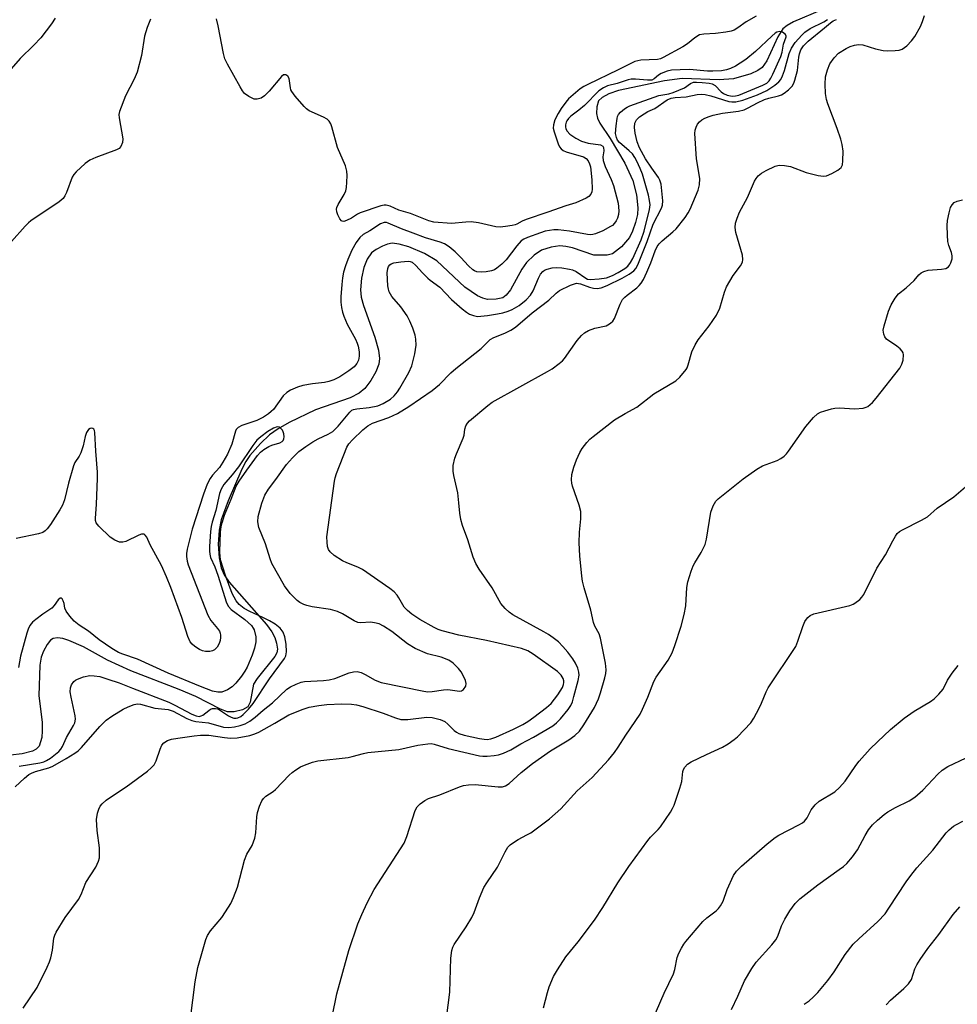
# Model space of a CAD drawing. Units: inches. Extents: x 1267763 to 1273763, y 505453 to 509453.
# Drawn here: x 1270710 to 1270956, y 508084 to 508342 of the extents above; entities that cross this region are included whole.
import ezdxf

# ---------------------------------------------------------------- set-up
doc = ezdxf.new("R2010")
doc.units = ezdxf.units.IN
doc.header["$MEASUREMENT"] = 0
doc.layers.add('HYDRO-Single Line Stream', color=4, linetype='Continuous')
doc.layers.add('Undefined', color=1, linetype='Continuous')

msp = doc.modelspace()

# ---------------------------------------------------------------- linework, layer by layer
at = {"layer": 'HYDRO-Single Line Stream'}
msp.add_lwpolyline([(1270920.83, 508344.83), (1270913.44, 508341.66), (1270911.73, 508340.68), (1270910.63, 508339.81), (1270909.26, 508337.73), (1270906.45, 508331.4), (1270905.21, 508329.67), (1270904.07, 508328.88), (1270902.22, 508328.04), (1270897.69, 508326.73), (1270893.92, 508326.44), (1270884.2, 508326.76), (1270879.59, 508326.16), (1270867.53, 508323.62), (1270864.98, 508322.78), (1270863.21, 508321.84), (1270862.3, 508320.9), (1270861.86, 508319.33), (1270861.73, 508317.61), (1270861.99, 508316.38), (1270862.62, 508315.06), (1270865.33, 508311.03), (1270869.16, 508304.57), (1270871.31, 508300.01), (1270872.23, 508296.32), (1270872.62, 508292.86), (1270872.45, 508291.09), (1270871.98, 508289.07), (1270871.18, 508286.76), (1270870.4, 508285.14), (1270868.32, 508282.65), (1270865.97, 508280.8), (1270864.57, 508280.49), (1270861.04, 508280.45), (1270855.41, 508282.38), (1270853.65, 508282.78), (1270852.09, 508282.9), (1270849.87, 508282.57), (1270847.33, 508281.77), (1270845.42, 508280.5), (1270843.38, 508278.57), (1270842.17, 508276.82), (1270839.18, 508271.36), (1270838.08, 508269.99), (1270837.14, 508269.31), (1270835.38, 508268.9), (1270833.12, 508268.83), (1270831.89, 508269.15), (1270830.55, 508269.81), (1270827.22, 508272.1), (1270819.83, 508279.02), (1270816.64, 508280.89), (1270812.55, 508282.68), (1270810.01, 508283.37), (1270808.12, 508283.58), (1270806.93, 508283.37), (1270805.59, 508282.85), (1270803.97, 508281.96), (1270802.7, 508281.04), (1270801.56, 508279.45), (1270800.73, 508277.25), (1270800.12, 508274.46), (1270799.84, 508271.38), (1270800.03, 508269.43), (1270800.58, 508267.23), (1270803.57, 508258.95), (1270804.54, 508255.52), (1270804.85, 508253.38), (1270804.62, 508251.9), (1270803.84, 508249.89), (1270802.53, 508247.58), (1270800.97, 508245.5), (1270799.44, 508244.26), (1270797.08, 508243.05), (1270788.04, 508239.88), (1270781.09, 508236.58), (1270778.25, 508234.94), (1270775.96, 508233.35), (1270773.58, 508231.08), (1270770.84, 508227.94), (1270769.79, 508226.4), (1270768.7, 508224.32), (1270765.15, 508216.01), (1270763.25, 508211.09), (1270762.72, 508208.35), (1270762.52, 508204.72), (1270762.72, 508201.11), (1270763.26, 508198.44), (1270764.1, 508196.67), (1270765.42, 508194.73), (1270775.14, 508183.63), (1270776.55, 508181.7), (1270777.35, 508180.23), (1270777.83, 508178.71), (1270778.06, 508177.13), (1270777.85, 508176.22), (1270777.35, 508175.23), (1270772.72, 508169.49), (1270771.74, 508167.94), (1270770.87, 508163.24), (1270770.3, 508162), (1270768.85, 508161.22), (1270766.71, 508160.68), (1270764.99, 508160.76), (1270763.08, 508161.38), (1270756.64, 508164.76), (1270752.28, 508166.6), (1270739.56, 508171.5), (1270733.5, 508174.27), (1270727.14, 508177.76), (1270723.33, 508179.45), (1270721.75, 508179.91), (1270720.36, 508180.09), (1270719.2, 508179.92), (1270718.48, 508179.49), (1270717.64, 508178.35), (1270716.67, 508176.62), (1270716.06, 508175.01), (1270715.71, 508172.93), (1270715.46, 508164.92), (1270716.3, 508158.01), (1270716.37, 508155.71), (1270716.24, 508153.97), (1270715.58, 508151.75), (1270714.76, 508150.97), (1270713.77, 508150.36), (1270711.06, 508149.71), (1270708.06, 508149.35)], dxfattribs=at)
at = {"layer": 'Undefined'}
for points, elevation in [([(1270792.41, 508080.76), (1270793.66, 508086.75), (1270796.76, 508098.13), (1270799.17, 508105.12), (1270800.14, 508107.55), (1270801.6, 508110.67), (1270803.44, 508114.1), (1270811.27, 508126.29), (1270811.96, 508128.02), (1270814.13, 508134.81), (1270814.69, 508135.77), (1270815.52, 508136.57), (1270816.7, 508137.46), (1270817.71, 508138.03), (1270820.67, 508138.99), (1270825.79, 508141.06), (1270826.81, 508141.38), (1270828.2, 508141.59), (1270829.9, 508141.68), (1270835.97, 508141.06), (1270837.12, 508141.08), (1270837.88, 508141.3), (1270838.8, 508141.93), (1270842, 508144.82), (1270844.91, 508147.15), (1270849.68, 508150.46), (1270854.51, 508153.41), (1270856.04, 508154.49), (1270857.24, 508155.64), (1270858.43, 508157.32), (1270861.2, 508161.88), (1270862.26, 508164.1), (1270862.81, 508165.72), (1270863.95, 508169.67), (1270864.22, 508170.81), (1270864.31, 508171.77), (1270864.12, 508173.48), (1270862.83, 508180.03), (1270862.42, 508181.15), (1270861.32, 508183.17), (1270860.92, 508184.12), (1270860.22, 508187.39), (1270858.46, 508193.23), (1270858.06, 508194.97), (1270857.85, 508196.33), (1270857.34, 508201.59), (1270857.22, 508204.99), (1270857.3, 508207.81), (1270857.67, 508211.32), (1270857.61, 508213.25), (1270857.22, 508214.91), (1270855.44, 508219.85), (1270855.25, 508220.69), (1270855.18, 508221.55), (1270855.31, 508222.96), (1270855.78, 508224.89), (1270856.49, 508226.84), (1270857.33, 508228.75), (1270857.94, 508229.74), (1270859.19, 508231.33), (1270859.97, 508232.18), (1270860.86, 508232.94), (1270866.49, 508237.25), (1270869.28, 508238.97), (1270872.31, 508240.62), (1270876.78, 508244.09), (1270882.57, 508247.5), (1270883.63, 508248.44), (1270885.22, 508250.45), (1270885.5, 508250.94), (1270885.82, 508251.75), (1270886.78, 508255.12), (1270887.66, 508256.99), (1270888.41, 508258.25), (1270891.28, 508261.92), (1270893.24, 508264.73), (1270894.1, 508266.57), (1270895.32, 508270.8), (1270895.85, 508272.14), (1270897.57, 508275.13), (1270899.49, 508277.66), (1270900.03, 508278.62), (1270900.16, 508279.35), (1270900.02, 508280.45), (1270898.29, 508286.37), (1270898.14, 508287.74), (1270898.22, 508288.82), (1270898.62, 508290.15), (1270899.25, 508291.72), (1270901.31, 508295.57), (1270903.2, 508299.88), (1270903.64, 508300.6), (1270904.16, 508301.25), (1270905, 508301.97), (1270906.26, 508302.66), (1270908.6, 508303.77), (1270909.67, 508304.05), (1270911.02, 508304.02), (1270912.64, 508303.75), (1270916.77, 508302.18), (1270919.86, 508301.35), (1270921.25, 508301.14), (1270922.08, 508301.28), (1270923.43, 508301.86), (1270925.02, 508302.72), (1270925.89, 508303.42), (1270926.24, 508304.14), (1270926.39, 508305.21), (1270926.41, 508307.75), (1270926.22, 508309.46), (1270925.83, 508310.89), (1270924.86, 508313.71), (1270922.4, 508320.18), (1270922.1, 508321.26), (1270921.84, 508322.86), (1270921.74, 508325.27), (1270921.82, 508327.21), (1270922.29, 508329.1), (1270922.92, 508330.66), (1270924.06, 508332.25), (1270925.25, 508333.45), (1270927.21, 508334.67), (1270928.28, 508335.14), (1270929.39, 508335.51), (1270930.45, 508335.72), (1270931.58, 508335.63), (1270934.94, 508334.53), (1270936.9, 508334.09), (1270938.04, 508334.04), (1270940.05, 508334.11), (1270941.17, 508334.25), (1270941.95, 508334.52), (1270943.1, 508335.39), (1270944.36, 508336.63), (1270945.23, 508337.83), (1270946.73, 508340.41), (1270947.29, 508341.73), (1270947.75, 508343.35)], 348), ([(1270719.73, 508342.63), (1270718.78, 508341.16), (1270715.94, 508337.45), (1270714.14, 508335.54), (1270710.58, 508332.03), (1270706.99, 508327.95)], 346), ([(1270744.75, 508342.35), (1270743.9, 508340.15), (1270743.17, 508337.92), (1270742.38, 508332.8), (1270741.21, 508328.46), (1270740.46, 508326.6), (1270738.2, 508322.21), (1270736.64, 508318.14), (1270736.48, 508317.31), (1270736.5, 508316.46), (1270737.45, 508311.01), (1270737.4, 508310.03), (1270737.01, 508308.97), (1270736.56, 508308.47), (1270735.84, 508308.07), (1270730.37, 508306.07), (1270728.8, 508305.36), (1270727.63, 508304.48), (1270725.23, 508302.3), (1270724.65, 508301.65), (1270724.22, 508300.93), (1270722.75, 508296.94), (1270722.27, 508295.98), (1270721.82, 508295.33), (1270720.76, 508294.45), (1270713.4, 508289.5), (1270712.71, 508288.94), (1270711.86, 508288.11), (1270708.33, 508284.05)], 344), ([(1270711.39, 508083), (1270715.02, 508088.47), (1270717.67, 508093.78), (1270718.28, 508095.14), (1270718.62, 508096.24), (1270719.01, 508098.18), (1270719.4, 508101.33), (1270719.63, 508102.15), (1270720, 508102.95), (1270722.35, 508106.76), (1270725.87, 508111.5), (1270726.53, 508112.79), (1270727.82, 508115.95), (1270730.38, 508120.02), (1270731.15, 508121.55), (1270731.33, 508122.4), (1270731.4, 508123.28), (1270731.41, 508125.06), (1270730.8, 508129.58), (1270730.6, 508132.49), (1270730.88, 508134.14), (1270731.21, 508135.2), (1270731.54, 508135.94), (1270732.04, 508136.59), (1270733.15, 508137.52), (1270734.81, 508138.73), (1270738.36, 508141.07), (1270743.93, 508145.16), (1270744.91, 508145.99), (1270745.67, 508146.86), (1270746.27, 508147.83), (1270747.25, 508150.92), (1270747.7, 508151.97), (1270748.24, 508152.61), (1270749.2, 508153.22), (1270750.26, 508153.53), (1270751.93, 508153.83), (1270756.19, 508154.46), (1270757.86, 508154.63), (1270760.01, 508154.59), (1270764.14, 508153.97), (1270765.72, 508153.83), (1270767.5, 508153.93), (1270770.82, 508154.55), (1270772.08, 508154.91), (1270773.13, 508155.39), (1270777.4, 508157.75), (1270781.05, 508159.9), (1270784.78, 508161.44), (1270786.41, 508161.96), (1270788.91, 508162.42), (1270790.96, 508162.61), (1270794.95, 508162.78), (1270797.44, 508162.71), (1270798.8, 508162.53), (1270800.46, 508162.1), (1270805.81, 508160.33), (1270809.02, 508159.12), (1270810.4, 508158.75), (1270811.2, 508158.69), (1270812.24, 508158.75), (1270817.21, 508159.35), (1270818.67, 508159.23), (1270820.69, 508158.69), (1270821.92, 508158.14), (1270822.75, 508157.49), (1270824.38, 508155.85), (1270824.99, 508155.41), (1270825.66, 508155.06), (1270827.05, 508154.64), (1270831.09, 508153.74), (1270832.24, 508153.53), (1270833.06, 508153.49), (1270834.02, 508153.62), (1270835.31, 508154.07), (1270839.93, 508156.13), (1270842.43, 508157.42), (1270843.75, 508158.2), (1270845.3, 508159.3), (1270848.63, 508161.85), (1270849.81, 508162.92), (1270851.56, 508165.18), (1270852.84, 508167.13), (1270853.12, 508167.9), (1270853.19, 508168.42), (1270853.16, 508168.87), (1270853, 508169.48), (1270852.49, 508170.33), (1270851.47, 508171.31), (1270845.13, 508175.82), (1270843.69, 508176.69), (1270842.05, 508177.29), (1270832.91, 508179.43), (1270825.65, 508180.84), (1270821.29, 508181.99), (1270820.2, 508182.35), (1270819.16, 508182.81), (1270815.43, 508184.9), (1270813.27, 508186.37), (1270812.13, 508187.26), (1270811.31, 508188.19), (1270809.9, 508190.65), (1270809.41, 508191.34), (1270808.63, 508192.18), (1270807.5, 508193.09), (1270800.38, 508198), (1270799.14, 508198.66), (1270796.22, 508199.81), (1270795.09, 508200.34), (1270792.89, 508201.73), (1270791.85, 508202.65), (1270791.43, 508203.32), (1270791.19, 508204.08), (1270791.05, 508205.18), (1270791.03, 508206.59), (1270793, 508221.23), (1270793.17, 508222.09), (1270793.53, 508223.18), (1270796.29, 508230.14), (1270796.77, 508230.99), (1270797.7, 508232.06), (1270800.42, 508234.64), (1270801.73, 508235.75), (1270802.95, 508236.41), (1270807.25, 508237.91), (1270809.51, 508238.93), (1270812.48, 508240.74), (1270818.61, 508244.99), (1270820.58, 508246.56), (1270823.57, 508249.58), (1270824.83, 508250.71), (1270831.51, 508256.03), (1270833.86, 508258.36), (1270834.78, 508258.88), (1270837.71, 508259.97), (1270839.25, 508260.79), (1270840.48, 508261.56), (1270844.84, 508265.38), (1270849.25, 508268.65), (1270851.18, 508270.49), (1270852.04, 508271.16), (1270854.88, 508272.59), (1270855.68, 508272.9), (1270856.48, 508273.09), (1270857.54, 508272.96), (1270859.86, 508272.11), (1270860.96, 508271.8), (1270861.92, 508271.73), (1270862.95, 508271.92), (1270864.55, 508272.5), (1270868.5, 508274.41), (1270870.31, 508275.48), (1270871.5, 508276.35), (1270872.02, 508276.94), (1270872.57, 508277.97), (1270875.03, 508284.07), (1270876.62, 508288.55), (1270878.79, 508292.75), (1270879.02, 508293.56), (1270879.14, 508294.67), (1270878.68, 508299.09), (1270878.39, 508300.16), (1270877.99, 508300.84), (1270876.23, 508303.25), (1270874.61, 508305.69), (1270873.05, 508308.57), (1270872.39, 508310.15), (1270871.84, 508312.46), (1270871.67, 508313.92), (1270871.77, 508315.04), (1270872.23, 508315.93), (1270872.99, 508316.71), (1270874.21, 508317.54), (1270875.24, 508318.13), (1270877, 508318.96), (1270880.24, 508321.18), (1270881.31, 508321.65), (1270882.38, 508321.82), (1270885.3, 508322.01), (1270888.12, 508322.61), (1270889.4, 508322.69), (1270890.24, 508322.6), (1270891.69, 508322.28), (1270896.47, 508320.78), (1270897.27, 508320.64), (1270898.28, 508320.65), (1270900.12, 508321.08), (1270903.94, 508322.55), (1270906.38, 508323.67), (1270908.55, 508325.04), (1270909.59, 508325.94), (1270910.06, 508326.57), (1270910.57, 508327.48), (1270911.04, 508328.85), (1270912.27, 508333.35), (1270912.85, 508334.76), (1270913.81, 508336.19), (1270915.57, 508338.13), (1270916.42, 508338.91), (1270917.8, 508339.87), (1270921.33, 508341.61), (1270922.3, 508342.22)], 344), ([(1270755.24, 508080.32), (1270756.47, 508089.88), (1270757.18, 508093.64), (1270759.28, 508100.99), (1270759.74, 508102.04), (1270760.49, 508103.26), (1270763.44, 508106.81), (1270764.45, 508108.25), (1270765.84, 508110.5), (1270766.55, 508112.06), (1270767.53, 508114.74), (1270769.39, 508121.81), (1270770.06, 508123.39), (1270771.41, 508125.68), (1270772.13, 508127.58), (1270772.39, 508129.02), (1270772.66, 508133.16), (1270772.81, 508134.33), (1270773.33, 508136.02), (1270773.92, 508137.35), (1270774.4, 508138.02), (1270774.98, 508138.59), (1270776.94, 508139.86), (1270777.58, 508140.39), (1270781.08, 508144.1), (1270781.92, 508144.85), (1270782.87, 508145.52), (1270784.12, 508146.27), (1270785.14, 508146.75), (1270787.26, 508147.5), (1270788.63, 508147.86), (1270796.59, 508148.77), (1270797.62, 508148.98), (1270800.65, 508149.82), (1270801.77, 508150.02), (1270809.87, 508150.83), (1270814.84, 508151.95), (1270817.46, 508152.36), (1270818.33, 508152.38), (1270819.14, 508152.25), (1270822.79, 508151.12), (1270831.05, 508149.21), (1270831.92, 508149.12), (1270833.1, 508149.13), (1270834.86, 508149.24), (1270836.01, 508149.42), (1270837.38, 508149.9), (1270839.24, 508150.78), (1270841.86, 508152.31), (1270845.18, 508154.06), (1270850.27, 508157.08), (1270851.27, 508157.87), (1270852.27, 508158.91), (1270854.27, 508161.3), (1270854.99, 508162.41), (1270855.4, 508163.34), (1270855.82, 508164.73), (1270856.95, 508168.93), (1270857.19, 508170.33), (1270857.13, 508171.08), (1270856.82, 508172.21), (1270856.24, 508173.46), (1270855.54, 508174.65), (1270854.22, 508176.39), (1270852.94, 508177.85), (1270851.74, 508179.03), (1270850.35, 508180.13), (1270849.15, 508180.99), (1270847.92, 508181.73), (1270839.8, 508186.12), (1270838.85, 508186.81), (1270837.75, 508187.8), (1270836.6, 508189.13), (1270834.38, 508193.24), (1270830.92, 508198.11), (1270830.05, 508199.62), (1270829.43, 508201.29), (1270827.99, 508205.81), (1270826.55, 508209.57), (1270826.14, 508211.19), (1270825.86, 508212.84), (1270825.66, 508215.53), (1270825.33, 508218.1), (1270824.28, 508222.72), (1270824.1, 508223.86), (1270824.17, 508225.27), (1270824.59, 508227.23), (1270825, 508228.34), (1270826.79, 508232.44), (1270826.99, 508233.27), (1270827.19, 508234.88), (1270827.44, 508235.67), (1270827.87, 508236.38), (1270828.46, 508236.99), (1270833.22, 508241.02), (1270834.38, 508241.89), (1270848.92, 508249.94), (1270850.11, 508250.7), (1270851.93, 508252.03), (1270852.79, 508252.74), (1270853.36, 508253.36), (1270856.7, 508258.05), (1270857.8, 508259.37), (1270858.63, 508260.13), (1270859.64, 508260.67), (1270861.29, 508261.28), (1270864.24, 508261.97), (1270864.73, 508262.18), (1270865.41, 508262.64), (1270866.01, 508263.2), (1270866.49, 508263.86), (1270867.93, 508267.6), (1270868.59, 508268.83), (1270869.14, 508269.44), (1270869.78, 508269.98), (1270872.34, 508271.87), (1270872.95, 508272.47), (1270873.48, 508273.13), (1270874.08, 508274.11), (1270874.93, 508275.98), (1270875.96, 508278.42), (1270877.11, 508281.6), (1270877.67, 508282.75), (1270878.18, 508283.41), (1270878.97, 508284.2), (1270881.75, 508286.54), (1270882.61, 508287.38), (1270884.96, 508290.35), (1270885.76, 508291.54), (1270886.3, 508292.54), (1270888.39, 508297.47), (1270888.73, 508298.88), (1270888.81, 508300.61), (1270888, 508305.7), (1270887.54, 508312.4), (1270887.63, 508313.22), (1270887.89, 508314.02), (1270888.25, 508314.78), (1270888.72, 508315.44), (1270889.4, 508315.96), (1270890.18, 508316.38), (1270891.26, 508316.82), (1270892.32, 508317.14), (1270894.78, 508317.66), (1270898.95, 508318.21), (1270900.5, 508318.61), (1270901.54, 508319.08), (1270904, 508320.43), (1270905.8, 508321.24), (1270906.98, 508321.65), (1270909.45, 508322.23), (1270910.26, 508322.51), (1270910.99, 508322.93), (1270912.11, 508323.81), (1270913.07, 508324.82), (1270913.46, 508325.57), (1270913.76, 508326.38), (1270914.46, 508328.89), (1270914.81, 508332.37), (1270914.96, 508333.22), (1270915.33, 508334.27), (1270916.02, 508335.35), (1270917.29, 508336.57), (1270921.58, 508340.06), (1270923.11, 508341.4), (1270923.81, 508341.89), (1270924.67, 508342.23)], 346), ([(1270903.58, 508343.15), (1270901.02, 508341.65), (1270898.85, 508340.08), (1270897.87, 508339.49), (1270897.07, 508339.19), (1270895.63, 508338.91), (1270892.98, 508338.61), (1270889.86, 508338.45), (1270888.78, 508338.2), (1270887.53, 508337.49), (1270885.63, 508335.89), (1270884.42, 508335.07), (1270879.23, 508332.26), (1270878.5, 508331.96), (1270877.74, 508331.79), (1270873.34, 508331.6), (1270872.56, 508331.46), (1270871.81, 508331.22), (1270867.45, 508329.02), (1270859.46, 508325.23), (1270858.44, 508324.68), (1270857.49, 508324.05), (1270854.43, 508321.44), (1270853.68, 508320.58), (1270852.5, 508318.96), (1270851.65, 508317.61), (1270850.84, 508315.91), (1270850.42, 508314.64), (1270850.38, 508313.81), (1270850.6, 508312.84), (1270851.66, 508309.66), (1270852, 508308.9), (1270852.47, 508308.31), (1270852.98, 508307.94), (1270853.74, 508307.59), (1270858.33, 508306.22), (1270859.01, 508305.8), (1270859.51, 508305.16), (1270859.88, 508304.41), (1270860.12, 508303.6), (1270860.48, 508300.23), (1270860.6, 508297.78), (1270860.49, 508297.04), (1270860.23, 508296.43), (1270859.71, 508295.86), (1270858.99, 508295.38), (1270856.28, 508294.22), (1270853.66, 508293.42), (1270848.94, 508291.7), (1270843.25, 508289.84), (1270842.21, 508289.4), (1270840.88, 508288.61), (1270840.4, 508288.4), (1270839.59, 508288.2), (1270837.89, 508287.96), (1270836.47, 508287.85), (1270835.33, 508287.92), (1270830.8, 508288.91), (1270828.84, 508289.17), (1270827.42, 508289.15), (1270823.68, 508288.79), (1270819.09, 508289.11), (1270817.76, 508289.47), (1270812.92, 508291.42), (1270809.85, 508292.29), (1270807.59, 508293.29), (1270806.56, 508293.58), (1270806.02, 508293.55), (1270805.19, 508293.36), (1270799.77, 508291.58), (1270799.05, 508291.25), (1270797.46, 508290.18), (1270796.19, 508289.53), (1270795.45, 508289.31), (1270795.03, 508289.34), (1270794.84, 508289.44), (1270794.37, 508290.01), (1270793.87, 508291.03), (1270793.6, 508291.85), (1270793.53, 508292.57), (1270793.61, 508293), (1270793.94, 508293.76), (1270795.54, 508296.37), (1270795.96, 508297.33), (1270796.12, 508298.17), (1270796.23, 508299.62), (1270796.32, 508301.37), (1270796.28, 508302.52), (1270795.9, 508303.89), (1270793.77, 508308.68), (1270792.31, 508314.14), (1270792.02, 508314.94), (1270791.61, 508315.64), (1270791.05, 508316.14), (1270790.13, 508316.67), (1270786.39, 508318.33), (1270785.7, 508318.86), (1270785.07, 508319.48), (1270782.7, 508322.18), (1270781.82, 508323.35), (1270781.57, 508323.86), (1270781.43, 508324.38), (1270781.12, 508326.8), (1270780.8, 508327.39), (1270780.26, 508327.75), (1270779.87, 508327.79), (1270779.67, 508327.73), (1270779.07, 508327.28), (1270775.88, 508323.45), (1270774.67, 508322.25), (1270773.79, 508321.62), (1270772.76, 508321.33), (1270771.97, 508321.39), (1270771.23, 508321.68), (1270770.51, 508322.06), (1270769.43, 508322.87), (1270768.89, 508323.56), (1270768.27, 508324.58), (1270764.92, 508330.59), (1270764.29, 508331.93), (1270763.92, 508333.35), (1270762.54, 508340.59), (1270762.1, 508342.43)], 344), ([(1270709.25, 508141.06), (1270711.66, 508143.35), (1270712.82, 508144.25), (1270713.55, 508144.63), (1270714.59, 508145.04), (1270718.06, 508146.06), (1270719.17, 508146.5), (1270722.65, 508148.47), (1270724.88, 508149.85), (1270725.78, 508150.53), (1270726.63, 508151.36), (1270731.5, 508156.88), (1270733.14, 508158.52), (1270734.57, 508159.54), (1270737.58, 508161.43), (1270738.89, 508162.05), (1270740.5, 508162.66), (1270741.32, 508162.82), (1270742.11, 508162.77), (1270745.89, 508161.67), (1270749.35, 508161.35), (1270750.66, 508160.85), (1270754.27, 508158.95), (1270755.57, 508158.41), (1270756.68, 508158.19), (1270759.99, 508157.85), (1270763.92, 508156.72), (1270765.33, 508156.6), (1270766.76, 508156.75), (1270768.3, 508157.11), (1270769.55, 508157.58), (1270770.79, 508158.28), (1270772.19, 508159.29), (1270774.3, 508161.14), (1270776.71, 508163.1), (1270780.47, 508166.63), (1270781.43, 508167.24), (1270782.98, 508167.99), (1270784.3, 508168.51), (1270785.15, 508168.68), (1270790.13, 508168.94), (1270791.65, 508169.11), (1270793.06, 508169.5), (1270796.88, 508170.93), (1270797.99, 508171.23), (1270798.92, 508171.27), (1270800.03, 508171.01), (1270801.04, 508170.54), (1270803.71, 508169.02), (1270805.22, 508168.42), (1270816.46, 508166.1), (1270817.5, 508166), (1270818.62, 508166.02), (1270821.57, 508166.45), (1270822.75, 508166.54), (1270825.81, 508166.1), (1270826.3, 508166.18), (1270826.89, 508166.6), (1270827.44, 508167.45), (1270827.57, 508168.17), (1270827.38, 508168.94), (1270826.8, 508170.23), (1270826.24, 508171.22), (1270825.54, 508172.09), (1270824.11, 508173.44), (1270822.99, 508174.25), (1270821, 508175.08), (1270817.41, 508175.92), (1270814.2, 508177.29), (1270812.12, 508178.57), (1270808.05, 508181.8), (1270805.88, 508183.17), (1270804.71, 508183.76), (1270803.52, 508184.09), (1270802.45, 508184.23), (1270799.88, 508184.03), (1270799.14, 508184.13), (1270798.15, 508184.56), (1270795.08, 508186.43), (1270793.78, 508187.07), (1270791.96, 508187.54), (1270787.12, 508188.26), (1270785.73, 508188.57), (1270784.94, 508188.89), (1270783.93, 508189.43), (1270783.23, 508189.92), (1270782.58, 508190.51), (1270781.4, 508191.77), (1270779.94, 508193.77), (1270776.61, 508199.63), (1270776.1, 508200.86), (1270774.89, 508204.79), (1270773.16, 508209.09), (1270772.93, 508210.51), (1270772.99, 508211.94), (1270773.97, 508215.46), (1270774.71, 508217.52), (1270775.68, 508219.14), (1270777.62, 508221.66), (1270780.41, 508225.55), (1270782, 508227.31), (1270783.69, 508228.95), (1270785.47, 508230.31), (1270787.31, 508231.53), (1270788.71, 508232.27), (1270791.39, 508233.49), (1270792.61, 508234.26), (1270794.01, 508235.64), (1270797.05, 508239.32), (1270797.58, 508239.78), (1270798, 508240), (1270798.83, 508240.21), (1270802.12, 508240.54), (1270804.38, 508240.99), (1270805.76, 508241.56), (1270807.67, 508242.73), (1270808.68, 508243.57), (1270809.58, 508244.67), (1270810.18, 508245.6), (1270812.5, 508249.68), (1270813.33, 508251.47), (1270814.12, 508254.63), (1270814.47, 508256.84), (1270814.39, 508258.45), (1270814.15, 508259.49), (1270813.53, 508261.28), (1270812.76, 508263.16), (1270812.06, 508264.58), (1270810.45, 508266.93), (1270808.01, 508269.63), (1270807.38, 508270.82), (1270807.15, 508271.59), (1270807.02, 508272.39), (1270806.81, 508275.86), (1270806.98, 508276.97), (1270807.22, 508277.47), (1270807.55, 508277.9), (1270807.88, 508278.16), (1270808.54, 508278.43), (1270810.4, 508278.74), (1270812.35, 508278.87), (1270812.88, 508278.79), (1270813.36, 508278.6), (1270814.38, 508277.79), (1270816.12, 508275.84), (1270817.47, 508274.47), (1270818.11, 508273.92), (1270820.62, 508272.1), (1270823.7, 508268.81), (1270826.53, 508266.39), (1270827.68, 508265.48), (1270828.42, 508265.03), (1270829.46, 508264.6), (1270830.56, 508264.4), (1270831.42, 508264.43), (1270833.16, 508264.65), (1270835.77, 508265.04), (1270837.2, 508265.34), (1270838.61, 508265.78), (1270839.61, 508266.19), (1270841.49, 508267.28), (1270843.33, 508268.75), (1270844.42, 508269.95), (1270845.16, 508271.15), (1270846.56, 508274.47), (1270847.07, 508275.48), (1270847.7, 508276.22), (1270848.1, 508276.5), (1270848.8, 508276.81), (1270850.14, 508277.13), (1270851.24, 508277.24), (1270852.67, 508277.15), (1270854.65, 508276.83), (1270855.43, 508276.59), (1270856.38, 508276.14), (1270858.9, 508274.42), (1270859.42, 508274.19), (1270860.05, 508274.09), (1270862.44, 508274.26), (1270864.38, 508274.56), (1270865.91, 508275.11), (1270867.42, 508275.9), (1270869.14, 508276.95), (1270869.98, 508277.6), (1270870.69, 508278.5), (1270871.28, 508279.61), (1270873.45, 508284.49), (1270874.28, 508286.79), (1270875.65, 508292.44), (1270875.8, 508293.64), (1270875.68, 508294.76), (1270875.37, 508296.16), (1270873.77, 508301.68), (1270873.21, 508303.15), (1270872.3, 508305.13), (1270871.78, 508306.09), (1270871.14, 508307.01), (1270870.33, 508307.82), (1270867.74, 508310), (1270867.25, 508310.65), (1270866.94, 508311.35), (1270866.76, 508312.33), (1270866.87, 508314.34), (1270867.13, 508316.32), (1270867.28, 508316.85), (1270867.52, 508317.32), (1270868.03, 508317.93), (1270869.07, 508318.83), (1270869.75, 508319.29), (1270870.49, 508319.66), (1270878.07, 508322.3), (1270880.75, 508322.81), (1270881.86, 508323.13), (1270884.78, 508324.34), (1270886.43, 508325.48), (1270887.16, 508325.79), (1270888, 508325.87), (1270889.48, 508325.78), (1270891.25, 508325.59), (1270892.09, 508325.39), (1270892.85, 508324.96), (1270894.42, 508323.31), (1270895.07, 508322.82), (1270896.03, 508322.39), (1270897.34, 508322.16), (1270898.23, 508322.21), (1270899.07, 508322.44), (1270905.36, 508325.02), (1270906.4, 508325.6), (1270906.99, 508326.15), (1270907.47, 508326.88), (1270908.01, 508327.94), (1270910.11, 508332.59), (1270910.41, 508333.7), (1270910.81, 508335.75), (1270911.52, 508337.73), (1270911.52, 508337.92), (1270911.32, 508338.31), (1270910.54, 508338.92), (1270909.82, 508339.14), (1270909.05, 508338.95), (1270908.59, 508338.66), (1270907.7, 508337.91), (1270903.46, 508333.91), (1270900.87, 508331.8), (1270899.45, 508330.81), (1270898.2, 508330.06), (1270896.91, 508329.39), (1270895.86, 508329.02), (1270894.5, 508328.77), (1270892.24, 508328.67), (1270890.81, 508328.73), (1270886.16, 508329.15), (1270883.69, 508329.1), (1270881.43, 508328.95), (1270880.24, 508328.7), (1270878.7, 508328.1), (1270878.04, 508327.7), (1270876.88, 508326.72), (1270876.21, 508326.39), (1270875.15, 508326.36), (1270872, 508326.65), (1270870.86, 508326.6), (1270870.04, 508326.41), (1270867.16, 508325.47), (1270864.63, 508324.83), (1270863.59, 508324.34), (1270862.39, 508323.56), (1270858.59, 508319.7), (1270857.13, 508318.46), (1270855, 508316.89), (1270854.38, 508316.33), (1270853.95, 508315.73), (1270853.76, 508315.33), (1270853.61, 508314.6), (1270853.62, 508314.08), (1270853.72, 508313.6), (1270854.01, 508312.98), (1270854.72, 508312.23), (1270856.34, 508311.12), (1270857.82, 508310.38), (1270859.56, 508309.84), (1270862.77, 508309.39), (1270863.36, 508309.07), (1270863.56, 508308.72), (1270863.66, 508307.81), (1270863.44, 508306.29), (1270863.52, 508305.26), (1270864.02, 508303.74), (1270865.6, 508300.29), (1270866.2, 508298.72), (1270867.4, 508294.08), (1270867.56, 508292.05), (1270867.49, 508291.17), (1270867.23, 508290.17), (1270866.92, 508289.46), (1270866.47, 508288.82), (1270865.92, 508288.27), (1270865.45, 508287.94), (1270863.37, 508286.88), (1270861.5, 508286.07), (1270860.78, 508285.88), (1270860.04, 508285.8), (1270859.36, 508285.85), (1270854.64, 508286.78), (1270851.65, 508287.09), (1270850.55, 508287.09), (1270849.41, 508286.97), (1270848.28, 508286.74), (1270847.02, 508286.34), (1270843.68, 508285.13), (1270842.7, 508284.64), (1270842.02, 508284.18), (1270840.82, 508282.9), (1270838.05, 508279.25), (1270836.91, 508278.08), (1270835.6, 508277.02), (1270834.94, 508276.66), (1270834.17, 508276.38), (1270832.77, 508276.09), (1270831.65, 508275.98), (1270830.34, 508276.12), (1270829.75, 508276.36), (1270829.32, 508276.64), (1270828.14, 508277.68), (1270826.17, 508279.85), (1270824.64, 508281.35), (1270823.06, 508282.64), (1270821.89, 508283.4), (1270820.73, 508283.89), (1270816.87, 508285.05), (1270813.65, 508286.19), (1270810.59, 508287.37), (1270807.11, 508288.88), (1270806.63, 508288.99), (1270806, 508288.99), (1270805.12, 508288.71), (1270802.32, 508286.85), (1270800.51, 508285.85), (1270799.69, 508285.14), (1270798.73, 508283.77), (1270797.6, 508281.79), (1270796.49, 508279.36), (1270795.88, 508277.68), (1270795.38, 508275.97), (1270795.09, 508274.56), (1270794.9, 508272.8), (1270794.68, 508269.54), (1270794.7, 508268.18), (1270794.87, 508266.72), (1270795.08, 508265.56), (1270795.42, 508264.47), (1270796.3, 508262.36), (1270798.55, 508258.45), (1270798.99, 508257.42), (1270799.23, 508256.6), (1270799.44, 508255.14), (1270799.46, 508253.96), (1270799.27, 508252.97), (1270798.87, 508252.04), (1270798.17, 508251.22), (1270796.8, 508250.16), (1270794.37, 508248.57), (1270792.84, 508247.79), (1270791.51, 508247.33), (1270790.42, 508247.06), (1270787.25, 508246.76), (1270784.73, 508246.31), (1270783.34, 508245.88), (1270781.45, 508245.05), (1270780.52, 508244.45), (1270779.55, 508243.55), (1270776.97, 508240.03), (1270776.43, 508239.44), (1270775.73, 508238.84), (1270774.37, 508237.99), (1270772.62, 508237.09), (1270768.73, 508235.81), (1270767.74, 508235.31), (1270767.25, 508234.77), (1270767.01, 508234.28), (1270766.1, 508230.91), (1270764.94, 508228.26), (1270763.76, 508226.22), (1270762.81, 508224.75), (1270760.99, 508222.79), (1270760.36, 508221.92), (1270759.64, 508220.45), (1270758.65, 508217.76), (1270755.69, 508208.62), (1270754.35, 508203.33), (1270754.19, 508202.24), (1270754.2, 508201.47), (1270754.37, 508200.24), (1270754.67, 508199.22), (1270759.79, 508186.03), (1270760.57, 508184.65), (1270762.36, 508182.59), (1270762.82, 508181.84), (1270763.04, 508181.31), (1270763.14, 508180.78), (1270763.13, 508180.25), (1270763, 508179.44), (1270762.77, 508178.65), (1270762.24, 508177.7), (1270761.5, 508176.95), (1270761.05, 508176.71), (1270760.27, 508176.56), (1270759.17, 508176.54), (1270758.37, 508176.67), (1270757.57, 508177.03), (1270756.34, 508177.85), (1270755.67, 508178.43), (1270755.18, 508179.07), (1270754.5, 508180.51), (1270752.96, 508185.47), (1270750.06, 508193.32), (1270748.95, 508196.08), (1270747.6, 508199.05), (1270744.65, 508204.52), (1270743.76, 508206.49), (1270743.37, 508207.08), (1270743.05, 508207.31), (1270742.41, 508207.28), (1270741.69, 508207.01), (1270738.27, 508205.39), (1270737.46, 508205.17), (1270736.66, 508205.22), (1270735.36, 508205.74), (1270734.14, 508206.49), (1270731.19, 508209.44), (1270730.51, 508210.3), (1270730.31, 508210.91), (1270730.3, 508211.44), (1270730.59, 508215.19), (1270730.86, 508221.86), (1270730.84, 508223.55), (1270730.41, 508229.09), (1270730.14, 508233.98), (1270730.03, 508234.46), (1270729.86, 508234.83), (1270729.61, 508235.05), (1270729.26, 508235.1), (1270728.88, 508235), (1270728.52, 508234.77), (1270727.96, 508233.95), (1270727.58, 508232.93), (1270727.05, 508230.46), (1270726.48, 508228.62), (1270726.03, 508227.75), (1270724.86, 508226.06), (1270724.51, 508225.26), (1270723.21, 508220.71), (1270722.15, 508216.29), (1270721.7, 508214.94), (1270721, 508213.7), (1270718.5, 508209.84), (1270717.66, 508208.72), (1270717.1, 508208.16), (1270716.48, 508207.74), (1270715.38, 508207.36), (1270709.53, 508206.13)], 342), ([(1270822.36, 508080.37), (1270823.26, 508087.18), (1270823.51, 508096.12), (1270823.77, 508098.13), (1270824.03, 508098.97), (1270824.43, 508099.74), (1270827.59, 508104.35), (1270829.06, 508106.77), (1270829.66, 508108.07), (1270831.02, 508111.96), (1270832.22, 508114.62), (1270832.96, 508115.88), (1270835.75, 508120.01), (1270837.75, 508124.03), (1270838.51, 508125.21), (1270839.1, 508125.8), (1270840.2, 508126.66), (1270841.17, 508127.26), (1270843.5, 508128.43), (1270844.51, 508129.03), (1270849.4, 508132.62), (1270852.4, 508135.28), (1270856.67, 508140.01), (1270860.59, 508143.48), (1270864.9, 508148.15), (1270866.43, 508150.01), (1270867.46, 508151.45), (1270869.42, 508154.57), (1270873.17, 508160.12), (1270873.84, 508161.4), (1270875.24, 508164.56), (1270876.76, 508168.64), (1270877.43, 508169.77), (1270880.54, 508174.23), (1270881.55, 508176.22), (1270882.31, 508178.08), (1270883.96, 508183.16), (1270884.77, 508186.25), (1270885.14, 508188.48), (1270885.42, 508193.35), (1270885.72, 508194.78), (1270886.59, 508197.64), (1270887.1, 508199.04), (1270887.5, 508199.79), (1270889.19, 508202.46), (1270890.2, 508204.57), (1270890.55, 508206.01), (1270891.77, 508213.06), (1270892.35, 508214.71), (1270893.02, 508215.97), (1270893.61, 508216.56), (1270900.25, 508221.84), (1270903.77, 508224.33), (1270905.25, 508225.19), (1270909.12, 508226.63), (1270910.07, 508227.16), (1270910.95, 508227.79), (1270911.55, 508228.39), (1270912.08, 508229.08), (1270916.63, 508235.54), (1270918.7, 508237.93), (1270919.74, 508238.86), (1270920.52, 508239.27), (1270921.64, 508239.67), (1270923.35, 508240.2), (1270924.22, 508240.37), (1270925.38, 508240.4), (1270929.49, 508240.18), (1270931.66, 508240.36), (1270932.43, 508240.57), (1270932.9, 508240.82), (1270934.17, 508241.84), (1270935.13, 508242.94), (1270941.27, 508250.87), (1270941.86, 508251.86), (1270942.17, 508252.96), (1270942.26, 508254.35), (1270942.15, 508254.86), (1270941.9, 508255.29), (1270941.35, 508255.87), (1270940.49, 508256.59), (1270937.85, 508258.43), (1270937.34, 508259.04), (1270937.08, 508259.75), (1270936.97, 508260.79), (1270937.16, 508261.91), (1270938.31, 508265.82), (1270939.01, 508267.41), (1270940.08, 508269.16), (1270940.97, 508270.3), (1270942.97, 508271.88), (1270944.04, 508272.84), (1270945.05, 508273.85), (1270946.31, 508275.33), (1270946.91, 508275.86), (1270947.64, 508276.21), (1270948.72, 508276.49), (1270952.27, 508276.8), (1270953.38, 508277), (1270954.03, 508277.38), (1270954.33, 508277.78), (1270954.68, 508278.49), (1270955, 508279.51), (1270955.04, 508280.31), (1270954.85, 508281.12), (1270954.18, 508283.03), (1270953.93, 508284.05), (1270953.77, 508285.68), (1270953.69, 508288.2), (1270953.81, 508289.53), (1270954.23, 508291.56), (1270954.62, 508292.96), (1270954.99, 508293.7), (1270955.55, 508294.25), (1270956.32, 508294.6), (1270957.76, 508294.96)], 350), ([(1270847.87, 508083.1), (1270848.91, 508087.14), (1270849.36, 508088.57), (1270850.47, 508091.34), (1270851.48, 508093.09), (1270853.73, 508096.43), (1270856.92, 508100.44), (1270861.18, 508106.08), (1270863.36, 508109.4), (1270867.34, 508115.92), (1270870.19, 508120.19), (1270875.2, 508126.99), (1270875.92, 508127.82), (1270877.95, 508129.85), (1270878.5, 508130.53), (1270881.11, 508134.41), (1270881.71, 508135.41), (1270882.08, 508136.2), (1270883.63, 508140.7), (1270884.1, 508142.41), (1270884.42, 508145.1), (1270884.57, 508145.58), (1270884.93, 508146.24), (1270885.61, 508146.99), (1270886.6, 508147.59), (1270890.59, 508149.55), (1270894.79, 508151.45), (1270896.25, 508152.32), (1270897.86, 508153.46), (1270898.74, 508154.19), (1270902.18, 508157.87), (1270903.01, 508159.07), (1270904.41, 508161.64), (1270905.03, 508162.97), (1270906.25, 508165.97), (1270906.79, 508167.01), (1270914.02, 508177.87), (1270914.58, 508179.22), (1270915.83, 508183.11), (1270916.37, 508184.37), (1270916.79, 508185.05), (1270917.15, 508185.44), (1270917.79, 508185.95), (1270918.76, 508186.42), (1270928.23, 508188.62), (1270929.03, 508188.92), (1270929.5, 508189.18), (1270930.8, 508190.18), (1270931.37, 508190.77), (1270931.83, 508191.47), (1270935.26, 508198.43), (1270937.55, 508201.89), (1270939.44, 508205.58), (1270940.14, 508206.8), (1270940.63, 508207.46), (1270941.25, 508208.01), (1270941.99, 508208.45), (1270947, 508210.94), (1270948.54, 508211.82), (1270951.08, 508214.09), (1270955.48, 508217.11), (1270959.12, 508220.21)], 352), ([(1270916.19, 508084.02), (1270917.55, 508084.97), (1270918.6, 508085.88), (1270919.8, 508087.16), (1270922.46, 508090.26), (1270924.06, 508092.58), (1270926.96, 508097.06), (1270929.09, 508099.78), (1270930.51, 508101.23), (1270935.52, 508105.76), (1270937.42, 508107.78), (1270938.43, 508109.21), (1270942.97, 508116.12), (1270944.15, 508117.76), (1270945.77, 508119.78), (1270949.94, 508124.4), (1270953.47, 508128.95), (1270954.27, 508129.8), (1270955.4, 508130.73), (1270956.13, 508131.19), (1270957.8, 508132.02)], 358), ([(1270937.68, 508083.88), (1270938.89, 508085.09), (1270942.36, 508088.14), (1270943.55, 508089.4), (1270944.36, 508090.57), (1270945.23, 508093.35), (1270945.75, 508094.35), (1270946.65, 508095.8), (1270948.65, 508098.7), (1270951.49, 508102.31), (1270955.32, 508107.6), (1270957.06, 508109.61)], 360)]:
    msp.add_lwpolyline(points, dxfattribs=dict(at, elevation=elevation))
for points in [[(1270710.27, 508146.45, 340), (1270715.75, 508147.36, 340), (1270716.8, 508147.64, 340), (1270717.5, 508147.93, 340), (1270718.5, 508148.56, 340), (1270719.85, 508149.58, 340), (1270720.67, 508150.3, 340), (1270721.2, 508150.93, 340), (1270721.63, 508151.66, 340), (1270722.74, 508153.96, 340), (1270724.58, 508157.13, 340), (1270724.91, 508157.84, 340), (1270725.08, 508158.83, 340), (1270725.01, 508159.66, 340), (1270723.91, 508164.52, 340), (1270723.71, 508165.93, 340), (1270723.73, 508167.04, 340), (1270723.99, 508167.8, 340), (1270724.66, 508168.68, 340), (1270725.08, 508169.05, 340), (1270725.56, 508169.32, 340), (1270727.16, 508169.9, 340), (1270728.82, 508170.25, 340), (1270729.98, 508170.2, 340), (1270731.42, 508169.95, 340), (1270733.57, 508169.32, 340), (1270736.5, 508168.33, 340), (1270740.06, 508166.88, 340), (1270749.56, 508163.25, 340), (1270751.16, 508162.49, 340), (1270755.55, 508160.13, 340), (1270756.74, 508159.64, 340), (1270757.53, 508159.53, 340), (1270758.02, 508159.63, 340), (1270758.49, 508159.87, 340), (1270760.04, 508161.09, 340), (1270760.52, 508161.38, 340), (1270761.02, 508161.55, 340), (1270761.79, 508161.61, 340), (1270762.31, 508161.5, 340), (1270762.81, 508161.25, 340), (1270765.17, 508159.7, 340), (1270765.89, 508159.31, 340), (1270766.65, 508159.07, 340), (1270767.18, 508159.04, 340), (1270767.7, 508159.11, 340), (1270768.42, 508159.45, 340), (1270769.06, 508159.98, 340), (1270770.44, 508161.4, 340), (1270771.71, 508162.91, 340), (1270775.92, 508169.4, 340), (1270779.92, 508174.71, 340), (1270780.27, 508175.43, 340), (1270780.44, 508176.49, 340), (1270780.37, 508178.46, 340), (1270780.01, 508180.41, 340), (1270779.56, 508181.59, 340), (1270778.75, 508182.62, 340), (1270777.44, 508183.72, 340), (1270776, 508184.61, 340), (1270774.21, 508185.49, 340), (1270770.77, 508187.01, 340), (1270769.34, 508187.8, 340), (1270768.02, 508188.82, 340), (1270767.22, 508189.79, 340), (1270766.18, 508191.77, 340), (1270764.41, 508196.5, 340), (1270763.21, 508200.35, 340), (1270763.04, 508201.36, 340), (1270762.92, 508202.76, 340), (1270763.09, 508207.81, 340), (1270763.27, 508209.19, 340), (1270763.51, 508210.25, 340), (1270764.14, 508212.32, 340), (1270765.95, 508216.52, 340), (1270767.21, 508219.85, 340), (1270768.04, 508221.24, 340), (1270770.06, 508224.11, 340), (1270772.83, 508227.89, 340), (1270773.58, 508228.78, 340), (1270774.48, 508229.52, 340), (1270775.76, 508230.28, 340), (1270776.57, 508230.64, 340), (1270778.64, 508231.25, 340), (1270779.27, 508231.58, 340), (1270779.58, 508231.89, 340), (1270779.75, 508232.31, 340), (1270779.8, 508232.81, 340), (1270779.73, 508233.59, 340), (1270779.58, 508234.1, 340), (1270779.34, 508234.54, 340), (1270778.86, 508235.09, 340), (1270778.48, 508235.34, 340), (1270777.97, 508235.44, 340), (1270777.01, 508235.09, 340), (1270775.54, 508234.19, 340), (1270773.65, 508232.87, 340), (1270772.67, 508231.95, 340), (1270771.6, 508230.54, 340), (1270767.84, 508224.94, 340), (1270766.2, 508222.88, 340), (1270764, 508220.32, 340), (1270763.29, 508219.09, 340), (1270762.88, 508218, 340), (1270761.87, 508213.53, 340), (1270760.9, 508210.49, 340), (1270760.62, 508209.3, 340), (1270760.47, 508208.03, 340), (1270760.21, 508204.03, 340), (1270760.19, 508202.89, 340), (1270760.28, 508202.04, 340), (1270760.51, 508201.21, 340), (1270761.6, 508198.7, 340), (1270762.42, 508196.56, 340), (1270764.69, 508189.32, 340), (1270765.19, 508188.36, 340), (1270765.89, 508187.59, 340), (1270769.53, 508184.95, 340), (1270771.2, 508183.36, 340), (1270771.7, 508182.68, 340), (1270771.92, 508182.19, 340), (1270772.39, 508180.34, 340), (1270772.41, 508179.04, 340), (1270772.05, 508177.42, 340), (1270771.43, 508175.55, 340), (1270770.11, 508172.44, 340), (1270769.52, 508171.36, 340), (1270768.64, 508170.06, 340), (1270767.15, 508168.27, 340), (1270766.13, 508167.24, 340), (1270764.96, 508166.49, 340), (1270763.42, 508165.91, 340), (1270762.37, 508165.85, 340), (1270761.05, 508166.12, 340), (1270757.89, 508167.33, 340), (1270749.42, 508170.84, 340), (1270741.31, 508174.49, 340), (1270737.45, 508175.81, 340), (1270736.35, 508176.29, 340), (1270734.65, 508177.31, 340), (1270731.25, 508179.6, 340), (1270728.48, 508181.85, 340), (1270726.02, 508183.48, 340), (1270724.74, 508184.53, 340), (1270723.61, 508185.79, 340), (1270722.63, 508187.15, 340), (1270722.29, 508187.88, 340), (1270722.08, 508189.16, 340), (1270721.88, 508189.85, 340), (1270721.58, 508190.39, 340), (1270721.32, 508190.56, 340), (1270721.03, 508190.51, 340), (1270720.56, 508190.11, 340), (1270719.47, 508188.56, 340), (1270718.91, 508187.94, 340), (1270716.54, 508186.37, 340), (1270714.66, 508184.97, 340), (1270713.79, 508184.2, 340), (1270713.14, 508183.34, 340), (1270712.65, 508182.38, 340), (1270712.29, 508181.36, 340), (1270710.66, 508175.3, 340), (1270710.15, 508172.37, 340)], [(1270875.49, 508077.68, 354), (1270879.53, 508086.96, 354), (1270881.91, 508092.05, 354), (1270882.27, 508093.11, 354), (1270882.92, 508096.33, 354), (1270883.36, 508097.43, 354), (1270884.02, 508098.77, 354), (1270884.62, 508099.8, 354), (1270885.15, 508100.52, 354), (1270889.63, 508105.75, 354), (1270890.67, 508106.73, 354), (1270893.14, 508108.55, 354), (1270893.76, 508109.15, 354), (1270894.29, 508109.81, 354), (1270895, 508111.04, 354), (1270896.04, 508114.13, 354), (1270897.66, 508117.78, 354), (1270898.45, 508118.91, 354), (1270899.79, 508120.29, 354), (1270906.53, 508126.12, 354), (1270908.57, 508127.78, 354), (1270909.55, 508128.38, 354), (1270914.85, 508131.11, 354), (1270915.76, 508131.64, 354), (1270916.34, 508132.08, 354), (1270917.01, 508132.91, 354), (1270918.03, 508135.06, 354), (1270919.06, 508136.36, 354), (1270920.16, 508137.27, 354), (1270924.23, 508139.75, 354), (1270925.49, 508140.86, 354), (1270926.97, 508142.54, 354), (1270929.8, 508146.61, 354), (1270930.68, 508147.77, 354), (1270933.56, 508151.02, 354), (1270935.42, 508152.86, 354), (1270938.84, 508156.05, 354), (1270942.43, 508159.03, 354), (1270945.06, 508160.9, 354), (1270949.39, 508163.44, 354), (1270950.29, 508164.16, 354), (1270951.54, 508165.35, 354), (1270952.64, 508166.65, 354), (1270953.79, 508169.04, 354), (1270955, 508170.88, 354), (1270956.58, 508172.86, 354)], [(1270897.11, 508082.66, 356), (1270898.81, 508086.13, 356), (1270900.6, 508090.18, 356), (1270902.44, 508093.4, 356), (1270903.58, 508095.05, 356), (1270907.72, 508099.59, 356), (1270908.75, 508100.91, 356), (1270909.26, 508101.88, 356), (1270910.26, 508104.58, 356), (1270911.17, 508106.39, 356), (1270912.43, 508108.57, 356), (1270913.85, 508110.47, 356), (1270915.11, 508111.69, 356), (1270919.76, 508115.32, 356), (1270925.4, 508119.33, 356), (1270926.54, 508120.2, 356), (1270927.39, 508120.96, 356), (1270928.85, 508122.72, 356), (1270930.2, 508124.56, 356), (1270932.22, 508128.33, 356), (1270933.11, 508129.78, 356), (1270934.15, 508131.07, 356), (1270935.41, 508132.28, 356), (1270937.17, 508133.81, 356), (1270938.13, 508134.49, 356), (1270940.2, 508135.65, 356), (1270943.77, 508137.39, 356), (1270945.24, 508138.32, 356), (1270947.34, 508140.17, 356), (1270951.24, 508144.36, 356), (1270952.41, 508145.42, 356), (1270953.87, 508146.34, 356), (1270958.68, 508148.65, 356)]]:
    msp.add_polyline3d(points, dxfattribs=at)

doc.saveas('drawing.dxf')
